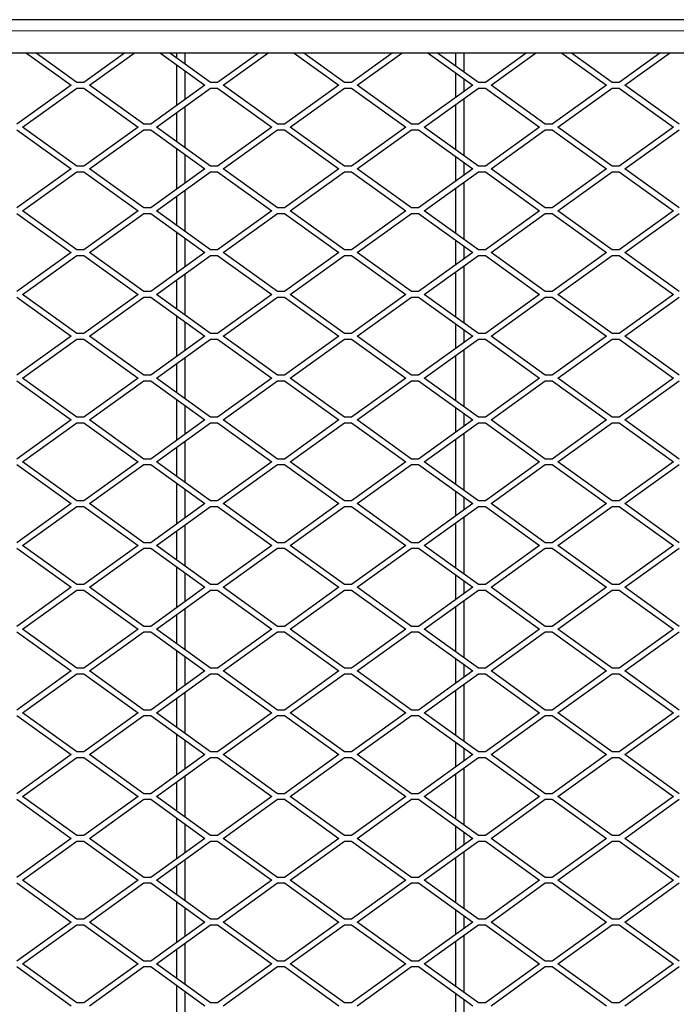
# Model space of a CAD drawing. Units: millimetres. Extents: x 18 to 4031, y 4 to 2874.
# Drawn here: x 2011 to 2247, y 1453 to 1806 of the extents above; entities that cross this region are included whole.
import ezdxf

# ---------------------------------------------------------------- set-up
doc = ezdxf.new("R2010")
doc.units = ezdxf.units.MM
doc.header["$LTSCALE"] = 10
doc.linetypes.add('SLD-Durchgehend', pattern=[0])
doc.layers.get('0').update_dxf_attribs({"color": 1})
doc.layers.add('38767', color=7, linetype='Continuous')

# ---------------------------------------------------------------- blocks, each defined once
blk = doc.blocks.new('Top_view')
at = {"color": 7, "linetype": 'SLD-Durchgehend', "lineweight": 30}
for p, q in [((83.05, 70.1), (-83.05, 70.1)), ((82.05, 68.9), (-82.05, 68.9)), ((39.473, 68.9), (41.072, 67.75)), ((41.275, 67.85), (39.815, 68.9)), ((42.985, 68.9), (41.525, 67.85)), ((41.728, 67.75), (43.327, 68.9)), ((44.273, 68.9), (45.872, 67.75)), ((46.075, 67.85), (44.615, 68.9)), ((44.85, 68.9), (44.85, 68.731)), ((45.15, 68.9), (45.15, 68.515)), ((47.785, 68.9), (46.325, 67.85)), ((46.528, 67.75), (48.127, 68.9)), ((49.073, 68.9), (50.672, 67.75)), ((50.875, 67.85), (49.415, 68.9)), ((52.585, 68.9), (51.125, 67.85)), ((51.328, 67.75), (52.927, 68.9)), ((53.873, 68.9), (55.472, 67.75)), ((55.675, 67.85), (54.215, 68.9)), ((54.85, 68.9), (54.85, 68.443)), ((55.15, 68.9), (55.15, 68.228)), ((57.385, 68.9), (55.925, 67.85)), ((56.128, 67.75), (57.727, 68.9)), ((58.673, 68.9), (60.272, 67.75)), ((60.475, 67.85), (59.015, 68.9)), ((62.185, 68.9), (60.725, 67.85)), ((60.928, 67.75), (62.527, 68.9)), ((44.85, 68.485), (44.85, 67.015)), ((45.15, 68.269), (45.15, 67.231)), ((54.85, 68.197), (54.85, 67.303)), ((41.525, 67.85), (41.275, 67.85)), ((46.325, 67.85), (46.075, 67.85)), ((51.125, 67.85), (50.875, 67.85)), ((55.15, 67.981), (55.15, 67.519)), ((55.925, 67.85), (55.675, 67.85)), ((60.725, 67.85), (60.475, 67.85)), ((41.072, 67.75), (39.125, 66.35)), ((39.328, 66.25), (41.275, 67.65)), ((41.275, 67.65), (41.525, 67.65)), ((41.525, 67.65), (43.472, 66.25)), ((43.675, 66.35), (41.728, 67.75)), ((45.872, 67.75), (43.925, 66.35)), ((44.128, 66.25), (46.075, 67.65)), ((46.075, 67.65), (46.325, 67.65)), ((46.325, 67.65), (48.272, 66.25)), ((48.475, 66.35), (46.528, 67.75)), ((50.672, 67.75), (48.725, 66.35)), ((48.928, 66.25), (50.875, 67.65)), ((50.875, 67.65), (51.125, 67.65)), ((51.125, 67.65), (53.072, 66.25)), ((53.275, 66.35), (51.328, 67.75)), ((55.472, 67.75), (53.525, 66.35)), ((53.728, 66.25), (55.675, 67.65)), ((55.675, 67.65), (55.925, 67.65)), ((55.925, 67.65), (57.872, 66.25)), ((58.075, 66.35), (56.128, 67.75)), ((60.272, 67.75), (58.325, 66.35)), ((58.528, 66.25), (60.475, 67.65)), ((60.475, 67.65), (60.725, 67.65)), ((60.725, 67.65), (62.672, 66.25)), ((62.875, 66.35), (60.928, 67.75)), ((55.15, 67.272), (55.15, 65.228)), ((44.85, 66.769), (44.85, 65.731)), ((45.15, 66.985), (45.15, 65.515)), ((54.85, 67.057), (54.85, 65.443)), ((39.125, 66.15), (41.072, 64.75)), ((41.275, 64.85), (39.328, 66.25)), ((43.472, 66.25), (41.525, 64.85)), ((41.728, 64.75), (43.675, 66.15)), ((43.925, 66.35), (43.675, 66.35)), ((43.675, 66.15), (43.925, 66.15)), ((43.925, 66.15), (45.872, 64.75)), ((46.075, 64.85), (44.128, 66.25)), ((48.272, 66.25), (46.325, 64.85)), ((46.528, 64.75), (48.475, 66.15)), ((48.725, 66.35), (48.475, 66.35)), ((48.475, 66.15), (48.725, 66.15)), ((48.725, 66.15), (50.672, 64.75)), ((50.875, 64.85), (48.928, 66.25)), ((53.072, 66.25), (51.125, 64.85)), ((51.328, 64.75), (53.275, 66.15)), ((53.525, 66.35), (53.275, 66.35)), ((53.275, 66.15), (53.525, 66.15)), ((53.525, 66.15), (55.472, 64.75)), ((55.675, 64.85), (53.728, 66.25)), ((57.872, 66.25), (55.925, 64.85)), ((56.128, 64.75), (58.075, 66.15)), ((58.325, 66.35), (58.075, 66.35)), ((58.075, 66.15), (58.325, 66.15)), ((58.325, 66.15), (60.272, 64.75)), ((60.475, 64.85), (58.528, 66.25)), ((62.672, 66.25), (60.725, 64.85)), ((60.928, 64.75), (62.875, 66.15)), ((44.85, 65.485), (44.85, 64.015)), ((45.15, 65.269), (45.15, 64.231)), ((54.85, 65.197), (54.85, 64.303)), ((55.15, 64.981), (55.15, 64.519)), ((41.072, 64.75), (39.125, 63.35)), ((39.328, 63.25), (41.275, 64.65)), ((41.525, 64.85), (41.275, 64.85)), ((41.275, 64.65), (41.525, 64.65)), ((41.525, 64.65), (43.472, 63.25)), ((43.675, 63.35), (41.728, 64.75)), ((45.872, 64.75), (43.925, 63.35)), ((44.128, 63.25), (46.075, 64.65)), ((46.325, 64.85), (46.075, 64.85)), ((46.075, 64.65), (46.325, 64.65)), ((46.325, 64.65), (48.272, 63.25)), ((48.475, 63.35), (46.528, 64.75)), ((50.672, 64.75), (48.725, 63.35)), ((48.928, 63.25), (50.875, 64.65)), ((51.125, 64.85), (50.875, 64.85)), ((50.875, 64.65), (51.125, 64.65)), ((51.125, 64.65), (53.072, 63.25)), ((53.275, 63.35), (51.328, 64.75)), ((55.472, 64.75), (53.525, 63.35)), ((53.728, 63.25), (55.675, 64.65)), ((55.925, 64.85), (55.675, 64.85)), ((55.675, 64.65), (55.925, 64.65)), ((55.925, 64.65), (57.872, 63.25)), ((58.075, 63.35), (56.128, 64.75)), ((60.272, 64.75), (58.325, 63.35)), ((58.528, 63.25), (60.475, 64.65)), ((60.725, 64.85), (60.475, 64.85)), ((60.475, 64.65), (60.725, 64.65)), ((60.725, 64.65), (62.672, 63.25)), ((62.875, 63.35), (60.928, 64.75)), ((55.15, 64.272), (55.15, 62.228)), ((45.15, 63.985), (45.15, 62.515)), ((54.85, 64.057), (54.85, 62.443)), ((44.85, 63.769), (44.85, 62.731)), ((41.275, 61.85), (39.328, 63.25)), ((43.472, 63.25), (41.525, 61.85)), ((43.925, 63.35), (43.675, 63.35)), ((46.075, 61.85), (44.128, 63.25)), ((48.272, 63.25), (46.325, 61.85)), ((48.725, 63.35), (48.475, 63.35)), ((50.875, 61.85), (48.928, 63.25)), ((53.072, 63.25), (51.125, 61.85)), ((53.525, 63.35), (53.275, 63.35)), ((55.675, 61.85), (53.728, 63.25)), ((57.872, 63.25), (55.925, 61.85)), ((58.325, 63.35), (58.075, 63.35)), ((60.475, 61.85), (58.528, 63.25)), ((62.672, 63.25), (60.725, 61.85)), ((39.125, 63.15), (41.072, 61.75)), ((41.728, 61.75), (43.675, 63.15)), ((43.675, 63.15), (43.925, 63.15)), ((43.925, 63.15), (45.872, 61.75)), ((46.528, 61.75), (48.475, 63.15)), ((48.475, 63.15), (48.725, 63.15)), ((48.725, 63.15), (50.672, 61.75)), ((51.328, 61.75), (53.275, 63.15)), ((53.275, 63.15), (53.525, 63.15)), ((53.525, 63.15), (55.472, 61.75)), ((56.128, 61.75), (58.075, 63.15)), ((58.075, 63.15), (58.325, 63.15)), ((58.325, 63.15), (60.272, 61.75)), ((60.928, 61.75), (62.875, 63.15)), ((44.85, 62.485), (44.85, 61.015)), ((45.15, 62.269), (45.15, 61.231)), ((54.85, 62.197), (54.85, 61.303)), ((41.525, 61.85), (41.275, 61.85)), ((46.325, 61.85), (46.075, 61.85)), ((51.125, 61.85), (50.875, 61.85)), ((55.15, 61.981), (55.15, 61.519)), ((55.925, 61.85), (55.675, 61.85)), ((60.725, 61.85), (60.475, 61.85)), ((41.072, 61.75), (39.125, 60.35)), ((39.328, 60.25), (41.275, 61.65)), ((41.275, 61.65), (41.525, 61.65)), ((41.525, 61.65), (43.472, 60.25)), ((43.675, 60.35), (41.728, 61.75)), ((45.872, 61.75), (43.925, 60.35)), ((44.128, 60.25), (46.075, 61.65)), ((46.075, 61.65), (46.325, 61.65)), ((46.325, 61.65), (48.272, 60.25)), ((48.475, 60.35), (46.528, 61.75)), ((50.672, 61.75), (48.725, 60.35)), ((48.928, 60.25), (50.875, 61.65)), ((50.875, 61.65), (51.125, 61.65)), ((51.125, 61.65), (53.072, 60.25)), ((53.275, 60.35), (51.328, 61.75)), ((55.472, 61.75), (53.525, 60.35)), ((53.728, 60.25), (55.675, 61.65)), ((55.675, 61.65), (55.925, 61.65)), ((55.925, 61.65), (57.872, 60.25)), ((58.075, 60.35), (56.128, 61.75)), ((60.272, 61.75), (58.325, 60.35)), ((58.528, 60.25), (60.475, 61.65)), ((60.475, 61.65), (60.725, 61.65)), ((60.725, 61.65), (62.672, 60.25)), ((62.875, 60.35), (60.928, 61.75)), ((55.15, 61.272), (55.15, 59.228)), ((44.85, 60.769), (44.85, 59.731)), ((45.15, 60.985), (45.15, 59.515)), ((54.85, 61.057), (54.85, 59.443)), ((39.125, 60.15), (41.072, 58.75)), ((41.275, 58.85), (39.328, 60.25)), ((43.472, 60.25), (41.525, 58.85)), ((41.728, 58.75), (43.675, 60.15)), ((43.925, 60.35), (43.675, 60.35)), ((43.675, 60.15), (43.925, 60.15)), ((43.925, 60.15), (45.872, 58.75)), ((46.075, 58.85), (44.128, 60.25)), ((48.272, 60.25), (46.325, 58.85)), ((46.528, 58.75), (48.475, 60.15)), ((48.725, 60.35), (48.475, 60.35)), ((48.475, 60.15), (48.725, 60.15)), ((48.725, 60.15), (50.672, 58.75)), ((50.875, 58.85), (48.928, 60.25)), ((53.072, 60.25), (51.125, 58.85)), ((51.328, 58.75), (53.275, 60.15)), ((53.525, 60.35), (53.275, 60.35)), ((53.275, 60.15), (53.525, 60.15)), ((53.525, 60.15), (55.472, 58.75)), ((55.675, 58.85), (53.728, 60.25)), ((57.872, 60.25), (55.925, 58.85)), ((56.128, 58.75), (58.075, 60.15)), ((58.325, 60.35), (58.075, 60.35)), ((58.075, 60.15), (58.325, 60.15)), ((58.325, 60.15), (60.272, 58.75)), ((60.475, 58.85), (58.528, 60.25)), ((62.672, 60.25), (60.725, 58.85)), ((60.928, 58.75), (62.875, 60.15)), ((44.85, 59.485), (44.85, 58.015)), ((45.15, 59.269), (45.15, 58.231)), ((54.85, 59.197), (54.85, 58.303)), ((55.15, 58.981), (55.15, 58.519)), ((41.072, 58.75), (39.125, 57.35)), ((39.328, 57.25), (41.275, 58.65)), ((41.525, 58.85), (41.275, 58.85)), ((41.275, 58.65), (41.525, 58.65)), ((41.525, 58.65), (43.472, 57.25)), ((43.675, 57.35), (41.728, 58.75)), ((45.872, 58.75), (43.925, 57.35)), ((44.128, 57.25), (46.075, 58.65)), ((46.325, 58.85), (46.075, 58.85)), ((46.075, 58.65), (46.325, 58.65)), ((46.325, 58.65), (48.272, 57.25)), ((48.475, 57.35), (46.528, 58.75)), ((50.672, 58.75), (48.725, 57.35)), ((48.928, 57.25), (50.875, 58.65)), ((51.125, 58.85), (50.875, 58.85)), ((50.875, 58.65), (51.125, 58.65)), ((51.125, 58.65), (53.072, 57.25)), ((53.275, 57.35), (51.328, 58.75)), ((55.472, 58.75), (53.525, 57.35)), ((53.728, 57.25), (55.675, 58.65)), ((55.925, 58.85), (55.675, 58.85)), ((55.675, 58.65), (55.925, 58.65)), ((55.925, 58.65), (57.872, 57.25)), ((58.075, 57.35), (56.128, 58.75)), ((60.272, 58.75), (58.325, 57.35)), ((58.528, 57.25), (60.475, 58.65)), ((60.725, 58.85), (60.475, 58.85)), ((60.475, 58.65), (60.725, 58.65)), ((60.725, 58.65), (62.672, 57.25)), ((62.875, 57.35), (60.928, 58.75)), ((55.15, 58.272), (55.15, 56.228)), ((45.15, 57.985), (45.15, 56.515)), ((54.85, 58.057), (54.85, 56.443)), ((44.85, 57.769), (44.85, 56.731)), ((41.275, 55.85), (39.328, 57.25)), ((43.472, 57.25), (41.525, 55.85)), ((43.925, 57.35), (43.675, 57.35)), ((46.075, 55.85), (44.128, 57.25)), ((48.272, 57.25), (46.325, 55.85)), ((48.725, 57.35), (48.475, 57.35)), ((50.875, 55.85), (48.928, 57.25)), ((53.072, 57.25), (51.125, 55.85)), ((53.525, 57.35), (53.275, 57.35)), ((55.675, 55.85), (53.728, 57.25)), ((57.872, 57.25), (55.925, 55.85)), ((58.325, 57.35), (58.075, 57.35)), ((60.475, 55.85), (58.528, 57.25)), ((62.672, 57.25), (60.725, 55.85)), ((39.125, 57.15), (41.072, 55.75)), ((41.728, 55.75), (43.675, 57.15)), ((43.675, 57.15), (43.925, 57.15)), ((43.925, 57.15), (45.872, 55.75)), ((46.528, 55.75), (48.475, 57.15)), ((48.475, 57.15), (48.725, 57.15)), ((48.725, 57.15), (50.672, 55.75)), ((51.328, 55.75), (53.275, 57.15)), ((53.275, 57.15), (53.525, 57.15)), ((53.525, 57.15), (55.472, 55.75)), ((56.128, 55.75), (58.075, 57.15)), ((58.075, 57.15), (58.325, 57.15)), ((58.325, 57.15), (60.272, 55.75)), ((60.928, 55.75), (62.875, 57.15)), ((44.85, 56.485), (44.85, 55.015)), ((45.15, 56.269), (45.15, 55.231)), ((54.85, 56.197), (54.85, 55.303)), ((41.525, 55.85), (41.275, 55.85)), ((46.325, 55.85), (46.075, 55.85)), ((51.125, 55.85), (50.875, 55.85)), ((55.15, 55.981), (55.15, 55.519)), ((55.925, 55.85), (55.675, 55.85)), ((60.725, 55.85), (60.475, 55.85)), ((41.072, 55.75), (39.125, 54.35)), ((39.328, 54.25), (41.275, 55.65)), ((41.275, 55.65), (41.525, 55.65)), ((41.525, 55.65), (43.472, 54.25)), ((43.675, 54.35), (41.728, 55.75)), ((45.872, 55.75), (43.925, 54.35)), ((44.128, 54.25), (46.075, 55.65)), ((46.075, 55.65), (46.325, 55.65)), ((46.325, 55.65), (48.272, 54.25)), ((48.475, 54.35), (46.528, 55.75)), ((50.672, 55.75), (48.725, 54.35)), ((48.928, 54.25), (50.875, 55.65)), ((50.875, 55.65), (51.125, 55.65)), ((51.125, 55.65), (53.072, 54.25)), ((53.275, 54.35), (51.328, 55.75)), ((55.472, 55.75), (53.525, 54.35)), ((53.728, 54.25), (55.675, 55.65)), ((55.675, 55.65), (55.925, 55.65)), ((55.925, 55.65), (57.872, 54.25)), ((58.075, 54.35), (56.128, 55.75)), ((60.272, 55.75), (58.325, 54.35)), ((58.528, 54.25), (60.475, 55.65)), ((60.475, 55.65), (60.725, 55.65)), ((60.725, 55.65), (62.672, 54.25)), ((62.875, 54.35), (60.928, 55.75)), ((55.15, 55.272), (55.15, 53.228)), ((44.85, 54.769), (44.85, 53.731)), ((45.15, 54.985), (45.15, 53.515)), ((54.85, 55.057), (54.85, 53.443)), ((39.125, 54.15), (41.072, 52.75)), ((41.275, 52.85), (39.328, 54.25)), ((43.472, 54.25), (41.525, 52.85)), ((41.728, 52.75), (43.675, 54.15)), ((43.925, 54.35), (43.675, 54.35)), ((43.675, 54.15), (43.925, 54.15)), ((43.925, 54.15), (45.872, 52.75)), ((46.075, 52.85), (44.128, 54.25)), ((48.272, 54.25), (46.325, 52.85)), ((46.528, 52.75), (48.475, 54.15)), ((48.725, 54.35), (48.475, 54.35)), ((48.475, 54.15), (48.725, 54.15)), ((48.725, 54.15), (50.672, 52.75)), ((50.875, 52.85), (48.928, 54.25)), ((53.072, 54.25), (51.125, 52.85)), ((51.328, 52.75), (53.275, 54.15)), ((53.525, 54.35), (53.275, 54.35)), ((53.275, 54.15), (53.525, 54.15)), ((53.525, 54.15), (55.472, 52.75)), ((55.675, 52.85), (53.728, 54.25)), ((57.872, 54.25), (55.925, 52.85)), ((56.128, 52.75), (58.075, 54.15)), ((58.325, 54.35), (58.075, 54.35)), ((58.075, 54.15), (58.325, 54.15)), ((58.325, 54.15), (60.272, 52.75)), ((60.475, 52.85), (58.528, 54.25)), ((62.672, 54.25), (60.725, 52.85)), ((60.928, 52.75), (62.875, 54.15)), ((44.85, 53.485), (44.85, 52.015)), ((45.15, 53.269), (45.15, 52.231)), ((54.85, 53.197), (54.85, 52.303)), ((55.15, 52.981), (55.15, 52.519)), ((41.072, 52.75), (39.125, 51.35)), ((39.328, 51.25), (41.275, 52.65)), ((41.525, 52.85), (41.275, 52.85)), ((41.275, 52.65), (41.525, 52.65)), ((41.525, 52.65), (43.472, 51.25)), ((43.675, 51.35), (41.728, 52.75)), ((45.872, 52.75), (43.925, 51.35)), ((44.128, 51.25), (46.075, 52.65)), ((46.325, 52.85), (46.075, 52.85)), ((46.075, 52.65), (46.325, 52.65)), ((46.325, 52.65), (48.272, 51.25)), ((48.475, 51.35), (46.528, 52.75)), ((50.672, 52.75), (48.725, 51.35)), ((48.928, 51.25), (50.875, 52.65)), ((51.125, 52.85), (50.875, 52.85)), ((50.875, 52.65), (51.125, 52.65)), ((51.125, 52.65), (53.072, 51.25)), ((53.275, 51.35), (51.328, 52.75)), ((55.472, 52.75), (53.525, 51.35)), ((53.728, 51.25), (55.675, 52.65)), ((55.925, 52.85), (55.675, 52.85)), ((55.675, 52.65), (55.925, 52.65)), ((55.925, 52.65), (57.872, 51.25)), ((58.075, 51.35), (56.128, 52.75)), ((60.272, 52.75), (58.325, 51.35)), ((58.528, 51.25), (60.475, 52.65)), ((60.725, 52.85), (60.475, 52.85)), ((60.475, 52.65), (60.725, 52.65)), ((60.725, 52.65), (62.672, 51.25)), ((62.875, 51.35), (60.928, 52.75)), ((55.15, 52.272), (55.15, 50.228)), ((45.15, 51.985), (45.15, 50.515)), ((54.85, 52.057), (54.85, 50.443)), ((44.85, 51.769), (44.85, 50.731)), ((41.275, 49.85), (39.328, 51.25)), ((43.472, 51.25), (41.525, 49.85)), ((43.925, 51.35), (43.675, 51.35)), ((46.075, 49.85), (44.128, 51.25)), ((48.272, 51.25), (46.325, 49.85)), ((48.725, 51.35), (48.475, 51.35)), ((50.875, 49.85), (48.928, 51.25)), ((53.072, 51.25), (51.125, 49.85)), ((53.525, 51.35), (53.275, 51.35)), ((55.675, 49.85), (53.728, 51.25)), ((57.872, 51.25), (55.925, 49.85)), ((58.325, 51.35), (58.075, 51.35)), ((60.475, 49.85), (58.528, 51.25)), ((62.672, 51.25), (60.725, 49.85)), ((39.125, 51.15), (41.072, 49.75)), ((41.728, 49.75), (43.675, 51.15)), ((43.675, 51.15), (43.925, 51.15)), ((43.925, 51.15), (45.872, 49.75)), ((46.528, 49.75), (48.475, 51.15)), ((48.475, 51.15), (48.725, 51.15)), ((48.725, 51.15), (50.672, 49.75)), ((51.328, 49.75), (53.275, 51.15)), ((53.275, 51.15), (53.525, 51.15)), ((53.525, 51.15), (55.472, 49.75)), ((56.128, 49.75), (58.075, 51.15)), ((58.075, 51.15), (58.325, 51.15)), ((58.325, 51.15), (60.272, 49.75)), ((60.928, 49.75), (62.875, 51.15)), ((44.85, 50.485), (44.85, 49.015)), ((45.15, 50.269), (45.15, 49.231)), ((54.85, 50.197), (54.85, 49.303)), ((41.525, 49.85), (41.275, 49.85)), ((46.325, 49.85), (46.075, 49.85)), ((51.125, 49.85), (50.875, 49.85)), ((55.15, 49.981), (55.15, 49.519)), ((55.925, 49.85), (55.675, 49.85)), ((60.725, 49.85), (60.475, 49.85)), ((41.072, 49.75), (39.125, 48.35)), ((39.328, 48.25), (41.275, 49.65)), ((41.275, 49.65), (41.525, 49.65)), ((41.525, 49.65), (43.472, 48.25)), ((43.675, 48.35), (41.728, 49.75)), ((45.872, 49.75), (43.925, 48.35)), ((44.128, 48.25), (46.075, 49.65)), ((46.075, 49.65), (46.325, 49.65)), ((46.325, 49.65), (48.272, 48.25)), ((48.475, 48.35), (46.528, 49.75)), ((50.672, 49.75), (48.725, 48.35)), ((48.928, 48.25), (50.875, 49.65)), ((50.875, 49.65), (51.125, 49.65)), ((51.125, 49.65), (53.072, 48.25)), ((53.275, 48.35), (51.328, 49.75)), ((55.472, 49.75), (53.525, 48.35)), ((53.728, 48.25), (55.675, 49.65)), ((55.675, 49.65), (55.925, 49.65)), ((55.925, 49.65), (57.872, 48.25)), ((58.075, 48.35), (56.128, 49.75)), ((60.272, 49.75), (58.325, 48.35)), ((58.528, 48.25), (60.475, 49.65)), ((60.475, 49.65), (60.725, 49.65)), ((60.725, 49.65), (62.672, 48.25)), ((62.875, 48.35), (60.928, 49.75)), ((55.15, 49.272), (55.15, 47.228)), ((44.85, 48.769), (44.85, 47.731)), ((45.15, 48.985), (45.15, 47.515)), ((54.85, 49.057), (54.85, 47.443)), ((39.125, 48.15), (41.072, 46.75)), ((41.275, 46.85), (39.328, 48.25)), ((43.472, 48.25), (41.525, 46.85)), ((41.728, 46.75), (43.675, 48.15)), ((43.925, 48.35), (43.675, 48.35)), ((43.675, 48.15), (43.925, 48.15)), ((43.925, 48.15), (45.872, 46.75)), ((46.075, 46.85), (44.128, 48.25)), ((48.272, 48.25), (46.325, 46.85)), ((46.528, 46.75), (48.475, 48.15)), ((48.725, 48.35), (48.475, 48.35)), ((48.475, 48.15), (48.725, 48.15)), ((48.725, 48.15), (50.672, 46.75)), ((50.875, 46.85), (48.928, 48.25)), ((53.072, 48.25), (51.125, 46.85)), ((51.328, 46.75), (53.275, 48.15)), ((53.525, 48.35), (53.275, 48.35)), ((53.275, 48.15), (53.525, 48.15)), ((53.525, 48.15), (55.472, 46.75)), ((55.675, 46.85), (53.728, 48.25)), ((57.872, 48.25), (55.925, 46.85)), ((56.128, 46.75), (58.075, 48.15)), ((58.325, 48.35), (58.075, 48.35)), ((58.075, 48.15), (58.325, 48.15)), ((58.325, 48.15), (60.272, 46.75)), ((60.475, 46.85), (58.528, 48.25)), ((62.672, 48.25), (60.725, 46.85)), ((60.928, 46.75), (62.875, 48.15)), ((44.85, 47.485), (44.85, 46.015)), ((45.15, 47.269), (45.15, 46.231)), ((54.85, 47.197), (54.85, 46.303)), ((55.15, 46.981), (55.15, 46.519)), ((41.072, 46.75), (39.125, 45.35)), ((39.328, 45.25), (41.275, 46.65)), ((41.525, 46.85), (41.275, 46.85)), ((41.275, 46.65), (41.525, 46.65)), ((41.525, 46.65), (43.472, 45.25)), ((43.675, 45.35), (41.728, 46.75)), ((45.872, 46.75), (43.925, 45.35)), ((44.128, 45.25), (46.075, 46.65)), ((46.325, 46.85), (46.075, 46.85)), ((46.075, 46.65), (46.325, 46.65)), ((46.325, 46.65), (48.272, 45.25)), ((48.475, 45.35), (46.528, 46.75)), ((50.672, 46.75), (48.725, 45.35)), ((48.928, 45.25), (50.875, 46.65)), ((51.125, 46.85), (50.875, 46.85)), ((50.875, 46.65), (51.125, 46.65)), ((51.125, 46.65), (53.072, 45.25)), ((53.275, 45.35), (51.328, 46.75)), ((55.472, 46.75), (53.525, 45.35)), ((53.728, 45.25), (55.675, 46.65)), ((55.925, 46.85), (55.675, 46.85)), ((55.675, 46.65), (55.925, 46.65)), ((55.925, 46.65), (57.872, 45.25)), ((58.075, 45.35), (56.128, 46.75)), ((60.272, 46.75), (58.325, 45.35)), ((58.528, 45.25), (60.475, 46.65)), ((60.725, 46.85), (60.475, 46.85)), ((60.475, 46.65), (60.725, 46.65)), ((60.725, 46.65), (62.672, 45.25)), ((62.875, 45.35), (60.928, 46.75)), ((55.15, 46.272), (55.15, 44.228)), ((45.15, 45.985), (45.15, 44.515)), ((54.85, 46.057), (54.85, 44.443)), ((44.85, 45.769), (44.85, 44.731)), ((41.275, 43.85), (39.328, 45.25)), ((43.472, 45.25), (41.525, 43.85)), ((43.925, 45.35), (43.675, 45.35)), ((46.075, 43.85), (44.128, 45.25)), ((48.272, 45.25), (46.325, 43.85)), ((48.725, 45.35), (48.475, 45.35)), ((50.875, 43.85), (48.928, 45.25)), ((53.072, 45.25), (51.125, 43.85)), ((53.525, 45.35), (53.275, 45.35)), ((55.675, 43.85), (53.728, 45.25)), ((57.872, 45.25), (55.925, 43.85)), ((58.325, 45.35), (58.075, 45.35)), ((60.475, 43.85), (58.528, 45.25)), ((62.672, 45.25), (60.725, 43.85)), ((39.125, 45.15), (41.072, 43.75)), ((41.728, 43.75), (43.675, 45.15)), ((43.675, 45.15), (43.925, 45.15)), ((43.925, 45.15), (45.872, 43.75)), ((46.528, 43.75), (48.475, 45.15)), ((48.475, 45.15), (48.725, 45.15)), ((48.725, 45.15), (50.672, 43.75)), ((51.328, 43.75), (53.275, 45.15)), ((53.275, 45.15), (53.525, 45.15)), ((53.525, 45.15), (55.472, 43.75)), ((56.128, 43.75), (58.075, 45.15)), ((58.075, 45.15), (58.325, 45.15)), ((58.325, 45.15), (60.272, 43.75)), ((60.928, 43.75), (62.875, 45.15)), ((44.85, 44.485), (44.85, 43.015)), ((45.15, 44.269), (45.15, 43.231)), ((54.85, 44.197), (54.85, 43.303)), ((41.525, 43.85), (41.275, 43.85)), ((46.325, 43.85), (46.075, 43.85)), ((51.125, 43.85), (50.875, 43.85)), ((55.15, 43.981), (55.15, 43.519)), ((55.925, 43.85), (55.675, 43.85)), ((60.725, 43.85), (60.475, 43.85)), ((41.072, 43.75), (39.125, 42.35)), ((39.328, 42.25), (41.275, 43.65)), ((41.275, 43.65), (41.525, 43.65)), ((41.525, 43.65), (43.472, 42.25)), ((43.675, 42.35), (41.728, 43.75)), ((45.872, 43.75), (43.925, 42.35)), ((44.128, 42.25), (46.075, 43.65)), ((46.075, 43.65), (46.325, 43.65)), ((46.325, 43.65), (48.272, 42.25)), ((48.475, 42.35), (46.528, 43.75)), ((50.672, 43.75), (48.725, 42.35)), ((48.928, 42.25), (50.875, 43.65)), ((50.875, 43.65), (51.125, 43.65)), ((51.125, 43.65), (53.072, 42.25)), ((53.275, 42.35), (51.328, 43.75)), ((55.472, 43.75), (53.525, 42.35)), ((53.728, 42.25), (55.675, 43.65)), ((55.675, 43.65), (55.925, 43.65)), ((55.925, 43.65), (57.872, 42.25)), ((58.075, 42.35), (56.128, 43.75)), ((60.272, 43.75), (58.325, 42.35)), ((58.528, 42.25), (60.475, 43.65)), ((60.475, 43.65), (60.725, 43.65)), ((60.725, 43.65), (62.672, 42.25)), ((62.875, 42.35), (60.928, 43.75)), ((55.15, 43.272), (55.15, 41.228)), ((44.85, 42.769), (44.85, 41.731)), ((45.15, 42.985), (45.15, 41.515)), ((54.85, 43.057), (54.85, 41.443)), ((39.125, 42.15), (41.072, 40.75)), ((41.275, 40.85), (39.328, 42.25)), ((43.472, 42.25), (41.525, 40.85)), ((41.728, 40.75), (43.675, 42.15)), ((43.925, 42.35), (43.675, 42.35)), ((43.675, 42.15), (43.925, 42.15)), ((43.925, 42.15), (45.872, 40.75)), ((46.075, 40.85), (44.128, 42.25)), ((48.272, 42.25), (46.325, 40.85)), ((46.528, 40.75), (48.475, 42.15)), ((48.725, 42.35), (48.475, 42.35)), ((48.475, 42.15), (48.725, 42.15)), ((48.725, 42.15), (50.672, 40.75)), ((50.875, 40.85), (48.928, 42.25)), ((53.072, 42.25), (51.125, 40.85)), ((51.328, 40.75), (53.275, 42.15)), ((53.525, 42.35), (53.275, 42.35)), ((53.275, 42.15), (53.525, 42.15)), ((53.525, 42.15), (55.472, 40.75)), ((55.675, 40.85), (53.728, 42.25)), ((57.872, 42.25), (55.925, 40.85)), ((56.128, 40.75), (58.075, 42.15)), ((58.325, 42.35), (58.075, 42.35)), ((58.075, 42.15), (58.325, 42.15)), ((58.325, 42.15), (60.272, 40.75)), ((60.475, 40.85), (58.528, 42.25)), ((62.672, 42.25), (60.725, 40.85)), ((60.928, 40.75), (62.875, 42.15)), ((44.85, 41.485), (44.85, 40.015)), ((45.15, 41.269), (45.15, 40.231)), ((54.85, 41.197), (54.85, 40.303)), ((55.15, 40.981), (55.15, 40.519)), ((41.072, 40.75), (39.125, 39.35)), ((39.328, 39.25), (41.275, 40.65)), ((41.525, 40.85), (41.275, 40.85)), ((41.275, 40.65), (41.525, 40.65)), ((41.525, 40.65), (43.472, 39.25)), ((43.675, 39.35), (41.728, 40.75)), ((45.872, 40.75), (43.925, 39.35)), ((44.128, 39.25), (46.075, 40.65)), ((46.325, 40.85), (46.075, 40.85)), ((46.075, 40.65), (46.325, 40.65)), ((46.325, 40.65), (48.272, 39.25)), ((48.475, 39.35), (46.528, 40.75)), ((50.672, 40.75), (48.725, 39.35)), ((48.928, 39.25), (50.875, 40.65)), ((51.125, 40.85), (50.875, 40.85)), ((50.875, 40.65), (51.125, 40.65)), ((51.125, 40.65), (53.072, 39.25)), ((53.275, 39.35), (51.328, 40.75)), ((55.472, 40.75), (53.525, 39.35)), ((53.728, 39.25), (55.675, 40.65)), ((55.925, 40.85), (55.675, 40.85)), ((55.675, 40.65), (55.925, 40.65)), ((55.925, 40.65), (57.872, 39.25)), ((58.075, 39.35), (56.128, 40.75)), ((60.272, 40.75), (58.325, 39.35)), ((58.528, 39.25), (60.475, 40.65)), ((60.725, 40.85), (60.475, 40.85)), ((60.475, 40.65), (60.725, 40.65)), ((60.725, 40.65), (62.672, 39.25)), ((62.875, 39.35), (60.928, 40.75)), ((55.15, 40.272), (55.15, 38.228)), ((45.15, 39.985), (45.15, 38.515)), ((54.85, 40.057), (54.85, 38.443)), ((44.85, 39.769), (44.85, 38.731)), ((41.275, 37.85), (39.328, 39.25)), ((43.472, 39.25), (41.525, 37.85)), ((43.925, 39.35), (43.675, 39.35)), ((46.075, 37.85), (44.128, 39.25)), ((48.272, 39.25), (46.325, 37.85)), ((48.725, 39.35), (48.475, 39.35)), ((50.875, 37.85), (48.928, 39.25)), ((53.072, 39.25), (51.125, 37.85)), ((53.525, 39.35), (53.275, 39.35)), ((55.675, 37.85), (53.728, 39.25)), ((57.872, 39.25), (55.925, 37.85)), ((58.325, 39.35), (58.075, 39.35)), ((60.475, 37.85), (58.528, 39.25)), ((62.672, 39.25), (60.725, 37.85)), ((39.125, 39.15), (41.072, 37.75)), ((41.728, 37.75), (43.675, 39.15)), ((43.675, 39.15), (43.925, 39.15)), ((43.925, 39.15), (45.872, 37.75)), ((46.528, 37.75), (48.475, 39.15)), ((48.475, 39.15), (48.725, 39.15)), ((48.725, 39.15), (50.672, 37.75)), ((51.328, 37.75), (53.275, 39.15)), ((53.275, 39.15), (53.525, 39.15)), ((53.525, 39.15), (55.472, 37.75)), ((56.128, 37.75), (58.075, 39.15)), ((58.075, 39.15), (58.325, 39.15)), ((58.325, 39.15), (60.272, 37.75)), ((60.928, 37.75), (62.875, 39.15)), ((44.85, 38.485), (44.85, 37.015)), ((45.15, 38.269), (45.15, 37.231)), ((54.85, 38.197), (54.85, 37.303)), ((41.525, 37.85), (41.275, 37.85)), ((46.325, 37.85), (46.075, 37.85)), ((51.125, 37.85), (50.875, 37.85)), ((55.15, 37.981), (55.15, 37.519)), ((55.925, 37.85), (55.675, 37.85)), ((60.725, 37.85), (60.475, 37.85)), ((41.072, 37.75), (39.125, 36.35)), ((39.328, 36.25), (41.275, 37.65)), ((41.275, 37.65), (41.525, 37.65)), ((41.525, 37.65), (43.472, 36.25)), ((43.675, 36.35), (41.728, 37.75)), ((45.872, 37.75), (43.925, 36.35)), ((44.128, 36.25), (46.075, 37.65)), ((46.075, 37.65), (46.325, 37.65)), ((46.325, 37.65), (48.272, 36.25)), ((48.475, 36.35), (46.528, 37.75)), ((50.672, 37.75), (48.725, 36.35)), ((48.928, 36.25), (50.875, 37.65)), ((50.875, 37.65), (51.125, 37.65)), ((51.125, 37.65), (53.072, 36.25)), ((53.275, 36.35), (51.328, 37.75)), ((55.472, 37.75), (53.525, 36.35)), ((53.728, 36.25), (55.675, 37.65)), ((55.675, 37.65), (55.925, 37.65)), ((55.925, 37.65), (57.872, 36.25)), ((58.075, 36.35), (56.128, 37.75)), ((60.272, 37.75), (58.325, 36.35)), ((58.528, 36.25), (60.475, 37.65)), ((60.475, 37.65), (60.725, 37.65)), ((60.725, 37.65), (62.672, 36.25)), ((62.875, 36.35), (60.928, 37.75)), ((55.15, 37.272), (55.15, 35.228)), ((44.85, 36.769), (44.85, 35.731)), ((45.15, 36.985), (45.15, 35.515)), ((54.85, 37.057), (54.85, 35.443)), ((39.125, 36.15), (41.072, 34.75)), ((41.275, 34.85), (39.328, 36.25)), ((43.472, 36.25), (41.525, 34.85)), ((41.728, 34.75), (43.675, 36.15)), ((43.925, 36.35), (43.675, 36.35)), ((43.675, 36.15), (43.925, 36.15)), ((43.925, 36.15), (45.872, 34.75)), ((46.075, 34.85), (44.128, 36.25)), ((48.272, 36.25), (46.325, 34.85)), ((46.528, 34.75), (48.475, 36.15)), ((48.725, 36.35), (48.475, 36.35)), ((48.475, 36.15), (48.725, 36.15)), ((48.725, 36.15), (50.672, 34.75)), ((50.875, 34.85), (48.928, 36.25)), ((53.072, 36.25), (51.125, 34.85)), ((51.328, 34.75), (53.275, 36.15)), ((53.525, 36.35), (53.275, 36.35)), ((53.275, 36.15), (53.525, 36.15)), ((53.525, 36.15), (55.472, 34.75)), ((55.675, 34.85), (53.728, 36.25)), ((57.872, 36.25), (55.925, 34.85)), ((56.128, 34.75), (58.075, 36.15)), ((58.325, 36.35), (58.075, 36.35)), ((58.075, 36.15), (58.325, 36.15)), ((58.325, 36.15), (60.272, 34.75)), ((60.475, 34.85), (58.528, 36.25)), ((62.672, 36.25), (60.725, 34.85)), ((60.928, 34.75), (62.875, 36.15)), ((44.85, 35.485), (44.85, 34.015)), ((45.15, 35.269), (45.15, 34.231)), ((54.85, 35.197), (54.85, 34.303)), ((55.15, 34.981), (55.15, 34.519)), ((41.525, 34.85), (41.275, 34.85)), ((46.325, 34.85), (46.075, 34.85)), ((51.125, 34.85), (50.875, 34.85)), ((55.925, 34.85), (55.675, 34.85)), ((60.725, 34.85), (60.475, 34.85))]:
    blk.add_line(p, q, dxfattribs=at)
at = {"color": 7, "linetype": 'SLD-Durchgehend', "lineweight": 0}
blk.add_line((82.85, 69.7), (-82.85, 69.7), dxfattribs=at)

msp = doc.modelspace()

# ---------------------------------------------------------------- block references
at = {"layer": '38767', "xscale": 10, "yscale": 10, "zscale": 10}
msp.add_blockref('Top_view', (1618.958, 1104.807), dxfattribs=at)

doc.saveas('drawing.dxf')
